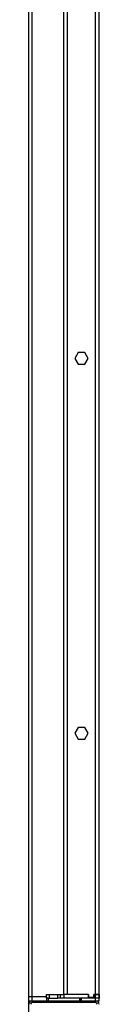
# Model space of a CAD drawing. Units: inches. Extents: x 3920 to 6855, y -2782 to -92.
# Drawn here: x 4567 to 4575, y -910 to -798 of the extents above; entities that cross this region are included whole.
import ezdxf

# ---------------------------------------------------------------- set-up
doc = ezdxf.new("R2010")
doc.units = ezdxf.units.IN
doc.header["$MEASUREMENT"] = 0
doc.layers.add('VP-EQ', color=7, linetype='Continuous', true_color=0x8a3492, plot=False)

# ---------------------------------------------------------------- blocks, each defined once
blk = doc.blocks.new('2404A')
at = {"color": 7, "linetype": 'Continuous', "lineweight": 25}
for p, q in [((483.92, -162.69), (483.92, 388.41)), ((483.92, -36.64), (483.92, 107.74)), ((487.92, -36.44), (487.92, 108.16)), ((488.32, -36.44), (488.32, 108.16)), ((491.52, -36.44), (491.52, 108.16)), ((491.92, -36.44), (491.92, 108.16)), ((489.55, 36.51), (489.17, 35.86)), ((489.17, 35.86), (489.55, 35.2)), ((490.3, 36.51), (489.55, 36.51)), ((490.68, 35.86), (490.3, 36.51)), ((490.3, 35.2), (490.68, 35.86)), ((489.55, 35.2), (490.3, 35.2)), ((489.55, -6.09), (489.17, -6.74)), ((490.3, -6.09), (489.55, -6.09)), ((490.68, -6.74), (490.3, -6.09)), ((489.17, -6.74), (489.55, -7.4)), ((489.55, -7.4), (490.3, -7.4)), ((490.3, -7.4), (490.68, -6.74)), ((483.92, -37.14), (483.92, -36.64)), ((483.92, -36.64), (484.32, -36.64)), ((484.32, -37.14), (484.32, -36.64)), ((484.32, -36.64), (485.92, -36.64)), ((485.92, -36.84), (485.92, -36.44)), ((485.92, -36.44), (486.23, -36.44)), ((486.23, -36.84), (485.92, -36.84)), ((485.92, -36.84), (485.92, -37.14)), ((485.97, -37.14), (485.97, -36.84)), ((486.12, -36.84), (486.12, -37.14)), ((486.23, -36.44), (486.23, -36.84)), ((486.23, -36.44), (487.22, -36.44)), ((486.23, -36.84), (487.22, -36.84)), ((487.22, -36.84), (487.22, -36.44)), ((487.22, -36.44), (487.52, -36.44)), ((487.52, -36.84), (487.22, -36.84)), ((487.52, -36.84), (487.52, -36.44)), ((487.52, -36.44), (487.92, -36.44)), ((487.92, -36.84), (487.52, -36.84)), ((487.92, -36.44), (487.92, -36.84)), ((490.7, -36.44), (487.92, -36.44)), ((490.7, -36.84), (487.92, -36.84)), ((490.72, -36.44), (488.32, -36.44)), ((489.72, -37.14), (489.72, -36.84)), ((489.87, -37.14), (489.87, -36.84)), ((489.92, -37.14), (489.92, -36.84)), ((490.7, -36.44), (490.7, -36.84)), ((491.34, -36.84), (490.7, -36.84)), ((490.72, -36.74), (490.72, -36.44)), ((490.72, -36.74), (491.32, -36.74)), ((491.52, -36.44), (491.32, -36.44)), ((491.32, -36.74), (491.32, -36.44)), ((491.52, -36.44), (491.34, -36.44)), ((491.34, -36.84), (491.34, -36.44)), ((491.52, -36.84), (491.34, -36.84)), ((491.52, -36.84), (491.52, -36.44)), ((491.52, -36.44), (491.92, -36.44)), ((491.92, -36.44), (491.52, -36.44)), ((491.92, -36.84), (491.52, -36.84)), ((491.92, -36.44), (491.92, -36.84)), ((491.92, -36.64), (491.92, -36.44)), ((491.92, -37.14), (491.92, -36.64)), ((491.92, -36.64), (491.92, -36.64)), ((483.92, -37.14), (484.32, -37.14)), ((484.32, -37.14), (484.32, -37.34)), ((484.32, -37.14), (491.52, -37.14)), ((491.52, -37.34), (484.32, -37.34)), ((491.52, -37.14), (491.52, -37.34)), ((491.52, -37.14), (491.92, -37.14))]:
    blk.add_line(p, q, dxfattribs=at)
at = {"color": 8, "linetype": 'Continuous', "lineweight": 25}
for p, q in [((484.32, -36.64), (484.32, 106.84)), ((491.52, -37.14), (491.52, -36.84))]:
    blk.add_line(p, q, dxfattribs=at)
at = {"color": 7, "linetype": 'Continuous', "lineweight": 25}
for centre, radius, start, end in [((484.32, -37.54), 0.4, 90, 180), ((484.32, -37.54), 0.2, 90, 180), ((491.52, -37.54), 0.4, 360, 90), ((491.52, -37.54), 0.2, 0, 90)]:
    blk.add_arc(centre, radius, start, end, dxfattribs=at)

msp = doc.modelspace()

# ---------------------------------------------------------------- block references
at = {"layer": 'VP-EQ'}
msp.add_blockref('2404A', (4082.63, -872.38), dxfattribs=at)

doc.saveas('drawing.dxf')
